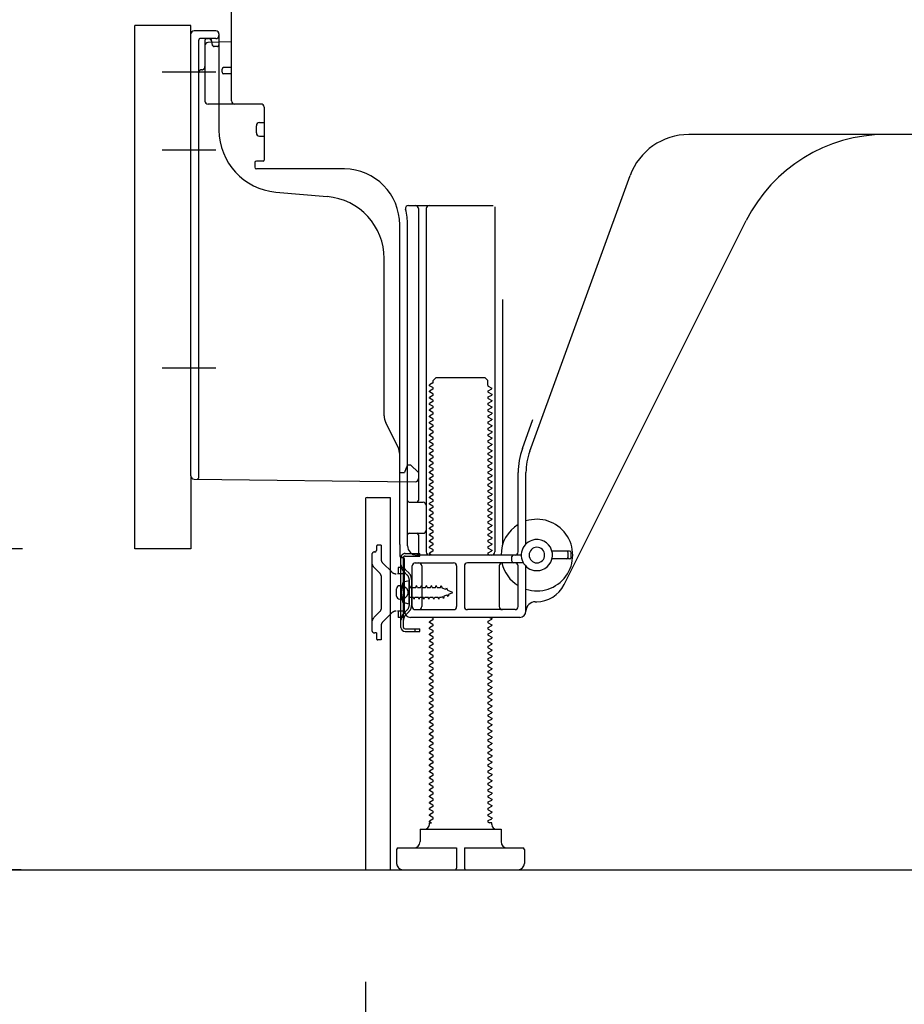
# Model space of a CAD drawing. Extents: x 23625 to 54421, y -33085 to -24215.
# Drawn here: x 36901 to 37185, y -31068 to -30752 of the extents above; entities that cross this region are included whole.
import ezdxf

# ---------------------------------------------------------------- set-up
doc = ezdxf.new("R2010")
doc.units = 0
doc.header["$LTSCALE"] = 50
doc.header["$MEASUREMENT"] = 0
for name, pattern in [('CENTERLINE', [30, 24, -1.5, 3, -1.5]), ('HIDDEN', [0.375, 0.25, -0.125]), ('HIDDENNEW0', [4.5, 3, -1.5]), ('PHANTOM', [2.5, 1.25, -0.25, 0.25, -0.25, 0.25, -0.25])]:
    doc.linetypes.add(name, pattern=pattern)
doc.layers.get('0').update_dxf_attribs({"linetype": 'CONTINUOUS'})
doc.layers.get('DEFPOINTS').update_dxf_attribs({"color": 146, "linetype": 'CONTINUOUS'})
for name, color, linetype in [('111-壁仕上', 3, 'CONTINUOUS'), ('121-キャビネット（中）', 253, 'HIDDEN'), ('150-機器', 8, 'CONTINUOUS'), ('166-寸法B', 11, 'CONTINUOUS')]:
    doc.layers.add(name, color=color, linetype=linetype)
doc.styles.add('KH001', font='txt')
doc.dimstyles.new('KH1xx030', dxfattribs={"dimscale": 30, "dimtxt": 2, "dimasz": 0.6, "dimexe": 0.3, "dimexo": 1.2, "dimgap": 0.5, "dimtad": 3, "dimdec": 1, "dimdsep": 46, "dimlunit": 6, "dimtxsty": 'KH001', "dimblk": 'DOT', "dimcen": 1, "dimdle": 1, "dimclrd": 256, "dimclre": 256, "dimclrt": 256, "dimadec": 0, "dimazin": 0, "dimtfac": 1, "dimtdec": 1, "dimtix": 1, "dimtmove": 2, "dimatfit": 3, "dimldrblk": 'CLOSEDBLANK', "dimfxl": 1, "dimtolj": 1, "dimtzin": 0, "dimlwd": -1, "dimlwe": -1, "dimarcsym": 0})

# ---------------------------------------------------------------- blocks, each defined once
blk = doc.blocks.new('_Dot')
at = {"color": 0, "linetype": 'ByBlock', "lineweight": -2}
blk.add_line((-0.5, 0), (-1, 0), dxfattribs=at)
at = {"color": 0, "linetype": 'ByBlock', "const_width": 0.5}
blk.add_lwpolyline([(-0.25, 0, 1), (0.25, 0, 1)], format="xyb", close=True, dxfattribs=at)
blk = doc.blocks.new('*D252')
at = {"layer": '166-寸法B', "transparency": 16777216}
for p, q in [((37012.38, -31060.89), (37012.38, -31408.89)), ((37578.38, -31096.89), (37578.38, -31408.89)), ((37560.38, -31399.89), (37030.38, -31399.89))]:
    blk.add_line(p, q, dxfattribs=at)
at = {"layer": 'DEFPOINTS', "color": 0, "transparency": 16777216}
for p in [(37012.38, -31024.89), (37578.38, -31060.89), (37012.38, -31399.89)]:
    blk.add_point(p, dxfattribs=at)
at = {"layer": '166-寸法B', "transparency": 16777216, "xscale": 18, "yscale": 18, "zscale": 18, "rotation": 180}
blk.add_blockref('_Dot', (37012.38, -31399.89), dxfattribs=at)
at = {"layer": '166-寸法B', "transparency": 16777216, "xscale": 18, "yscale": 18, "zscale": 18}
blk.add_blockref('_Dot', (37578.38, -31399.89), dxfattribs=at)
at = {"layer": '166-寸法B', "transparency": 16777216, "insert": (37295.38, -31354.89), "char_height": 60, "attachment_point": 5, "style": 'KH001'}
blk.add_mtext('\\A1;566', dxfattribs=at)
blk = doc.blocks.new('_ClosedBlank')
at = {"color": 0, "linetype": 'ByBlock', "lineweight": -2}
for p, q in [((-1, 0.167), (0, 0)), ((-1, 0.167), (-1, -0.167)), ((0, 0), (-1, -0.167))]:
    blk.add_line(p, q, dxfattribs=at)
blk = doc.blocks.new('*D253')
at = {"layer": '166-寸法B', "transparency": 16777216}
for p, q in [((36892.38, -30164.89), (36613.8, -30164.89)), ((36622.8, -31006.89), (36622.8, -30182.89)), ((36892.91, -31024.89), (36613.8, -31024.89))]:
    blk.add_line(p, q, dxfattribs=at)
at = {"layer": 'DEFPOINTS', "color": 0, "transparency": 16777216}
for p in [(36622.8, -30164.89), (36928.38, -30164.89), (36928.91, -31024.89)]:
    blk.add_point(p, dxfattribs=at)
at = {"layer": '166-寸法B', "transparency": 16777216, "xscale": 18, "yscale": 18, "zscale": 18}
for p, rotation in [((36622.8, -30164.89), 90), ((36622.8, -31024.89), 270)]:
    blk.add_blockref('_Dot', p, dxfattribs=dict(at, rotation=rotation))
at = {"layer": '166-寸法B', "transparency": 16777216, "insert": (36572.77, -30594.89), "char_height": 60, "attachment_point": 5, "rotation": 90, "style": 'KH001'}
blk.add_mtext('\\A1;860(910)', dxfattribs=at)
blk = doc.blocks.new('*D255')
at = {"layer": '166-寸法B', "transparency": 16777216}
for p, q in [((36902.38, -30921.88), (36748.8, -30921.88)), ((36757.8, -31006.89), (36757.8, -30939.88)), ((36892.91, -31024.89), (36748.8, -31024.89)), ((36757.8, -31363.22), (36757.8, -31024.89))]:
    blk.add_line(p, q, dxfattribs=at)
at = {"layer": 'DEFPOINTS', "color": 0, "transparency": 16777216}
for p in [(36757.8, -30921.88), (36938.38, -30921.88), (36928.91, -31024.89)]:
    blk.add_point(p, dxfattribs=at)
at = {"layer": '166-寸法B', "transparency": 16777216, "xscale": 18, "yscale": 18, "zscale": 18}
for p, rotation in [((36757.8, -30921.88), 90), ((36757.8, -31024.89), 270)]:
    blk.add_blockref('_Dot', p, dxfattribs=dict(at, rotation=rotation))
at = {"layer": '166-寸法B', "transparency": 16777216, "insert": (36707.77, -31205.22), "char_height": 60, "attachment_point": 5, "rotation": 90, "style": 'KH001'}
blk.add_mtext('\\A1;103(153)', dxfattribs=at)
blk = doc.blocks.new('*D256')
at = {"layer": '166-寸法B', "transparency": 16777216}
for p, q in [((36892.38, -30204.89), (36748.8, -30204.89)), ((36757.8, -30903.88), (36757.8, -30222.89)), ((36902.38, -30921.88), (36748.8, -30921.88))]:
    blk.add_line(p, q, dxfattribs=at)
at = {"layer": 'DEFPOINTS', "color": 0, "transparency": 16777216}
for p in [(36757.8, -30204.89), (36928.38, -30204.89), (36938.38, -30921.88)]:
    blk.add_point(p, dxfattribs=at)
at = {"layer": '166-寸法B', "transparency": 16777216, "xscale": 18, "yscale": 18, "zscale": 18}
for p, rotation in [((36757.8, -30204.89), 90), ((36757.8, -30921.88), 270)]:
    blk.add_blockref('_Dot', p, dxfattribs=dict(at, rotation=rotation))
at = {"layer": '166-寸法B', "transparency": 16777216, "insert": (36712.8, -30563.38), "char_height": 60, "attachment_point": 5, "rotation": 90, "style": 'KH001'}
blk.add_mtext('\\A1;717', dxfattribs=at)
blk = doc.blocks.new('*D241')
at = {"layer": '166-寸法B', "transparency": 16777216}
for p, q in [((36885.91, -28624.89), (36344.35, -28624.89)), ((36353.35, -31006.89), (36353.35, -28642.89)), ((36901.91, -31024.89), (36344.35, -31024.89))]:
    blk.add_line(p, q, dxfattribs=at)
at = {"layer": 'DEFPOINTS', "color": 0, "transparency": 16777216}
for p in [(36353.35, -28624.89), (36921.91, -28624.89), (36937.91, -31024.89)]:
    blk.add_point(p, dxfattribs=at)
at = {"layer": '166-寸法B', "transparency": 16777216, "xscale": 18, "yscale": 18, "zscale": 18}
for p, rotation in [((36353.35, -28624.89), 90), ((36353.35, -31024.89), 270)]:
    blk.add_blockref('_Dot', p, dxfattribs=dict(at, rotation=rotation))
at = {"layer": '166-寸法B', "transparency": 16777216, "insert": (36304.55, -29824.89), "char_height": 60, "attachment_point": 5, "rotation": 90, "style": 'KH001'}
blk.add_mtext('\\A1;2,400', dxfattribs=at)
blk = doc.blocks.new('*D246')
at = {"layer": '166-寸法B', "transparency": 16777216}
for p, q in [((36885.91, -29329.89), (36479.35, -29329.89)), ((36488.35, -31006.89), (36488.35, -29347.89)), ((36901.91, -31024.89), (36479.35, -31024.89))]:
    blk.add_line(p, q, dxfattribs=at)
at = {"layer": 'DEFPOINTS', "color": 0, "transparency": 16777216}
for p in [(36488.35, -29329.89), (36921.91, -29329.89), (36937.91, -31024.89)]:
    blk.add_point(p, dxfattribs=at)
at = {"layer": '166-寸法B', "transparency": 16777216, "xscale": 18, "yscale": 18, "zscale": 18}
for p, rotation in [((36488.35, -29329.89), 90), ((36488.35, -31024.89), 270)]:
    blk.add_blockref('_Dot', p, dxfattribs=dict(at, rotation=rotation))
at = {"layer": '166-寸法B', "transparency": 16777216, "insert": (36439.55, -30177.39), "char_height": 60, "attachment_point": 5, "rotation": 90, "style": 'KH001'}
blk.add_mtext('\\A1;1,695', dxfattribs=at)

msp = doc.modelspace()

# ---------------------------------------------------------------- linework, layer by layer
at = {"layer": '111-壁仕上', "ltscale": 2}
msp.add_lwpolyline([(36762.88, -31024.89), (37578.38, -31024.89), (37578.38, -28624.89), (36762.88, -28624.89)], dxfattribs=at)
at = {"layer": '121-キャビネット（中）', "linetype": 'Continuous', "ltscale": 2}
msp.add_line((37031.38, -31024.89), (37578.38, -31024.89), dxfattribs=at)
at = {"layer": '150-機器', "color": 13, "linetype": 'Continuous'}
for p, q in [((36969.38, -30778.08), (36969.38, -30743.38)), ((36938.38, -30921.88), (36938.38, -30753.88)), ((36956.38, -30898.49), (36956.38, -30756.58)), ((36964.38, -30755.58), (36957.38, -30755.58)), ((36965.38, -30756.58), (36965.38, -30787.43)), ((36960.88, -30760.31), (36960.88, -30778.08)), ((36969.38, -30759.08), (36961.85, -30759.31)), ((36963.02, -30758.92), (36963.08, -30759.29)), ((36966.38, -30768.88), (36966.38, -30767.88)), ((36969.38, -30767.38), (36966.88, -30767.38)), ((36969.38, -30769.38), (36966.88, -30769.38)), ((36960.88, -30775.26), (36960.88, -30778.38)), ((36978.88, -30779.08), (36961.88, -30779.08)), ((36979.88, -30779.95), (36979.88, -30797.08)), ((36977.38, -30788.35), (36977.38, -30786.05)), ((36978.38, -30785.05), (36979.88, -30785.05)), ((36978.38, -30789.35), (36979.88, -30789.35)), ((37237.38, -30788.88), (37116.1, -30788.88)), ((36976.88, -30797.88), (36976.88, -30799.38)), ((36979.58, -30797.38), (36977.38, -30797.38)), ((37005.65, -30799.88), (36977.38, -30799.88)), ((37065.09, -30890.57), (37097.31, -30802.04)), ((36983.65, -30807.35), (37000.11, -30808.78)), ((37026.23, -30811.63), (37053.38, -30811.63)), ((37053.88, -30812.13), (37053.88, -30922.88)), ((37029.38, -30812.64), (37029.38, -30906.38)), ((37031.88, -30812.64), (37031.88, -30922.88)), ((37023.38, -30920.47), (37023.38, -30817.88)), ((37025.88, -30920.88), (37025.88, -30817.88)), ((37076.15, -30933.36), (37134.56, -30816.52)), ((37018.38, -30879.15), (37018.38, -30828.71)), ((37056.38, -30841.86), (37056.38, -30920.53)), ((37033.96, -30868.63), (37032.88, -30869.26)), ((37034.11, -30867.88), (37035.11, -30866.88)), ((37034.11, -30868.38), (37034.11, -30867.88)), ((37035.11, -30866.88), (37050.66, -30866.88)), ((37051.66, -30867.88), (37050.66, -30866.88)), ((37051.66, -30869.38), (37051.66, -30867.88)), ((37032.88, -30869.51), (37032.88, -30869.26)), ((37033.96, -30870.13), (37032.88, -30869.51)), ((37033.96, -30870.63), (37032.88, -30871.26)), ((37032.88, -30871.51), (37032.88, -30871.26)), ((37033.96, -30872.13), (37032.88, -30871.51)), ((37051.8, -30869.63), (37052.88, -30870.26)), ((37051.8, -30871.13), (37052.88, -30870.51)), ((37051.8, -30871.63), (37052.88, -30872.26)), ((37052.88, -30870.51), (37052.88, -30870.26)), ((37033.96, -30872.63), (37032.88, -30873.26)), ((37032.88, -30873.51), (37032.88, -30873.26)), ((37033.96, -30874.13), (37032.88, -30873.51)), ((37033.96, -30874.63), (37032.88, -30875.26)), ((37032.88, -30875.51), (37032.88, -30875.26)), ((37051.8, -30873.13), (37052.88, -30872.51)), ((37051.8, -30873.63), (37052.88, -30874.26)), ((37051.8, -30875.13), (37052.88, -30874.51)), ((37052.88, -30872.26), (37052.88, -30872.51)), ((37052.88, -30874.26), (37052.88, -30874.51)), ((37033.96, -30876.13), (37032.88, -30875.51)), ((37033.96, -30876.63), (37032.88, -30877.26)), ((37032.88, -30877.51), (37032.88, -30877.26)), ((37033.96, -30878.13), (37032.88, -30877.51)), ((37051.8, -30875.63), (37052.88, -30876.26)), ((37051.8, -30877.13), (37052.88, -30876.51)), ((37051.8, -30877.63), (37052.88, -30878.26)), ((37051.8, -30879.13), (37052.88, -30878.51)), ((37052.88, -30876.26), (37052.88, -30876.51)), ((37052.88, -30878.26), (37052.88, -30878.51)), ((37022.85, -30889.28), (37018.91, -30881.39)), ((37033.96, -30878.63), (37032.88, -30879.26)), ((37032.88, -30879.51), (37032.88, -30879.26)), ((37033.96, -30880.13), (37032.88, -30879.51)), ((37033.96, -30880.63), (37032.88, -30881.26)), ((37032.88, -30881.51), (37032.88, -30881.26)), ((37033.96, -30882.13), (37032.88, -30881.51)), ((37051.8, -30879.63), (37052.88, -30880.26)), ((37051.8, -30881.13), (37052.88, -30880.51)), ((37051.8, -30881.63), (37052.88, -30882.26)), ((37052.88, -30880.26), (37052.88, -30880.51)), ((37062.74, -30889.72), (37066.13, -30880.39)), ((37033.96, -30882.63), (37032.88, -30883.26)), ((37032.88, -30883.51), (37032.88, -30883.26)), ((37033.96, -30884.13), (37032.88, -30883.51)), ((37033.96, -30884.63), (37032.88, -30885.26)), ((37051.8, -30883.13), (37052.88, -30882.51)), ((37051.8, -30883.63), (37052.88, -30884.26)), ((37051.8, -30885.13), (37052.88, -30884.51)), ((37052.88, -30882.26), (37052.88, -30882.51)), ((37052.88, -30884.26), (37052.88, -30884.51)), ((37032.88, -30885.51), (37032.88, -30885.26)), ((37033.96, -30886.13), (37032.88, -30885.51)), ((37033.96, -30886.63), (37032.88, -30887.26)), ((37032.88, -30887.51), (37032.88, -30887.26)), ((37033.96, -30888.13), (37032.88, -30887.51)), ((37051.8, -30885.63), (37052.88, -30886.26)), ((37051.8, -30887.13), (37052.88, -30886.51)), ((37051.8, -30887.63), (37052.88, -30888.26)), ((37052.88, -30886.26), (37052.88, -30886.51)), ((37033.96, -30888.63), (37032.88, -30889.26)), ((37032.88, -30889.51), (37032.88, -30889.26)), ((37033.96, -30890.13), (37032.88, -30889.51)), ((37033.96, -30890.63), (37032.88, -30891.26)), ((37051.8, -30889.13), (37052.88, -30888.51)), ((37051.8, -30889.63), (37052.88, -30890.26)), ((37051.8, -30891.13), (37052.88, -30890.51)), ((37052.88, -30888.26), (37052.88, -30888.51)), ((37052.88, -30890.26), (37052.88, -30890.51)), ((37023.38, -30897.38), (37023.38, -30891.52)), ((37032.88, -30891.51), (37032.88, -30891.26)), ((37033.96, -30892.13), (37032.88, -30891.51)), ((37033.96, -30892.63), (37032.88, -30893.26)), ((37032.88, -30893.51), (37032.88, -30893.26)), ((37033.96, -30894.13), (37032.88, -30893.51)), ((37051.8, -30891.63), (37052.88, -30892.26)), ((37051.8, -30893.13), (37052.88, -30892.51)), ((37051.8, -30893.63), (37052.88, -30894.26)), ((37052.88, -30892.26), (37052.88, -30892.51)), ((37052.88, -30894.26), (37052.88, -30894.51)), ((37023.38, -30897.38), (37024.88, -30897.38)), ((37025.34, -30896.24), (37024.88, -30897.38)), ((37025.88, -30894.88), (37025.34, -30896.24)), ((37025.88, -30894.88), (37026.88, -30894.88)), ((37026.88, -30894.88), (37029.38, -30897.38)), ((37029.38, -30897.38), (37029.38, -30899.32)), ((37033.96, -30894.63), (37032.88, -30895.26)), ((37032.88, -30895.51), (37032.88, -30895.26)), ((37033.96, -30896.13), (37032.88, -30895.51)), ((37033.96, -30896.63), (37032.88, -30897.26)), ((37032.88, -30897.51), (37032.88, -30897.26)), ((37051.8, -30895.13), (37052.88, -30894.51)), ((37051.8, -30895.63), (37052.88, -30896.26)), ((37051.8, -30897.13), (37052.88, -30896.51)), ((37052.88, -30896.26), (37052.88, -30896.51)), ((37061.38, -30922.88), (37061.38, -30897.41)), ((37063.88, -30920.31), (37063.88, -30897.41)), ((36957.37, -30899.49), (37028.37, -30900.32)), ((37033.96, -30898.13), (37032.88, -30897.51)), ((37033.96, -30898.63), (37032.88, -30899.26)), ((37032.88, -30899.51), (37032.88, -30899.26)), ((37033.96, -30900.13), (37032.88, -30899.51)), ((37033.96, -30900.63), (37032.88, -30901.26)), ((37051.8, -30897.63), (37052.88, -30898.26)), ((37051.8, -30899.13), (37052.88, -30898.51)), ((37051.8, -30899.63), (37052.88, -30900.26)), ((37051.8, -30901.13), (37052.88, -30900.51)), ((37052.88, -30898.26), (37052.88, -30898.51)), ((37052.88, -30900.26), (37052.88, -30900.51)), ((37032.88, -30901.51), (37032.88, -30901.26)), ((37033.96, -30902.13), (37032.88, -30901.51)), ((37033.96, -30902.63), (37032.88, -30903.26)), ((37032.88, -30903.51), (37032.88, -30903.26)), ((37033.96, -30904.13), (37032.88, -30903.51)), ((37051.8, -30901.63), (37052.88, -30902.26)), ((37051.8, -30903.13), (37052.88, -30902.51)), ((37051.8, -30903.63), (37052.88, -30904.26)), ((37052.88, -30902.26), (37052.88, -30902.51)), ((37012.38, -30905.88), (37012.38, -31024.89)), ((37012.88, -30905.38), (37020.28, -30905.38)), ((37020.28, -30905.38), (37020.28, -31024.89)), ((37026.38, -30906.88), (37030.88, -30906.88)), ((37033.96, -30904.63), (37032.88, -30905.26)), ((37032.88, -30905.51), (37032.88, -30905.26)), ((37033.96, -30906.13), (37032.88, -30905.51)), ((37033.96, -30906.63), (37032.88, -30907.26)), ((37051.8, -30905.13), (37052.88, -30904.51)), ((37051.8, -30905.63), (37052.88, -30906.26)), ((37051.8, -30907.13), (37052.88, -30906.51)), ((37052.88, -30904.26), (37052.88, -30904.51)), ((37052.88, -30906.26), (37052.88, -30906.51)), ((37025.88, -30913.88), (37025.88, -30909.88)), ((37032.88, -30907.51), (37032.88, -30907.26)), ((37033.96, -30908.13), (37032.88, -30907.51)), ((37033.96, -30908.63), (37032.88, -30909.26)), ((37032.88, -30909.51), (37032.88, -30909.26)), ((37033.96, -30910.13), (37032.88, -30909.51)), ((37051.8, -30907.63), (37052.88, -30908.26)), ((37051.8, -30909.13), (37052.88, -30908.51)), ((37051.8, -30909.63), (37052.88, -30910.26)), ((37052.88, -30908.26), (37052.88, -30908.51)), ((37033.96, -30910.63), (37032.88, -30911.26)), ((37032.88, -30911.51), (37032.88, -30911.26)), ((37033.96, -30912.13), (37032.88, -30911.51)), ((37033.96, -30912.63), (37032.88, -30913.26)), ((37032.88, -30913.51), (37032.88, -30913.26)), ((37051.8, -30911.13), (37052.88, -30910.51)), ((37051.8, -30911.63), (37052.88, -30912.26)), ((37051.8, -30913.13), (37052.88, -30912.51)), ((37052.88, -30910.26), (37052.88, -30910.51)), ((37052.88, -30912.26), (37052.88, -30912.51)), ((37033.96, -30914.13), (37032.88, -30913.51)), ((37033.96, -30914.63), (37032.88, -30915.26)), ((37032.88, -30915.51), (37032.88, -30915.26)), ((37033.96, -30916.13), (37032.88, -30915.51)), ((37051.8, -30913.63), (37052.88, -30914.26)), ((37051.8, -30915.13), (37052.88, -30914.51)), ((37051.8, -30915.63), (37052.88, -30916.26)), ((37052.88, -30914.26), (37052.88, -30914.51)), ((37052.88, -30916.26), (37052.88, -30916.51)), ((37026.38, -30916.88), (37030.88, -30916.88)), ((37029.38, -30917.38), (37029.38, -30923.38)), ((37033.96, -30916.63), (37032.88, -30917.26)), ((37032.88, -30917.51), (37032.88, -30917.26)), ((37033.96, -30918.13), (37032.88, -30917.51)), ((37033.96, -30918.63), (37032.88, -30919.26)), ((37032.88, -30919.51), (37032.88, -30919.26)), ((37033.96, -30920.13), (37032.88, -30919.51)), ((37051.8, -30917.13), (37052.88, -30916.51)), ((37051.8, -30917.63), (37052.88, -30918.26)), ((37051.8, -30919.13), (37052.88, -30918.51)), ((37052.88, -30918.26), (37052.88, -30918.51)), ((37023.38, -30920.47), (37023.38, -30924.08)), ((37033.96, -30920.63), (37032.88, -30921.26)), ((37032.88, -30921.51), (37032.88, -30921.26)), ((37033.96, -30922.13), (37032.88, -30921.51)), ((37033.96, -30922.63), (37032.88, -30923.26)), ((37051.8, -30919.63), (37052.88, -30920.26)), ((37051.8, -30921.13), (37052.88, -30920.51)), ((37051.8, -30921.63), (37052.88, -30922.26)), ((37051.8, -30923.13), (37052.88, -30922.51)), ((37052.88, -30920.26), (37052.88, -30920.51)), ((37052.88, -30922.26), (37052.88, -30922.51)), ((37077.88, -30922.63), (37072.22, -30922.63)), ((37023.78, -30947.08), (37023.78, -30924.68)), ((37023.78, -30924.68), (37024.58, -30924.68)), ((37023.88, -30924.58), (37024.38, -30924.58)), ((37024.58, -30927.04), (37024.58, -30924.68)), ((37024.88, -30941.88), (37024.88, -30925.08)), ((37062.38, -30923.88), (37028.88, -30923.88)), ((37032.88, -30923.51), (37032.88, -30923.26)), ((37033.53, -30923.88), (37032.88, -30923.51)), ((37051.8, -30923.63), (37052.23, -30923.88)), ((37059.38, -30925.88), (37059.38, -30924.38)), ((37077.88, -30925.13), (37072.22, -30925.13)), ((37077.38, -30924.63), (37077.38, -30923.13)), ((37078.38, -30924.63), (37078.38, -30923.13)), ((37024.58, -30944.73), (37024.58, -30927.04)), ((37027.38, -30940.38), (37027.38, -30927.38)), ((37028.38, -30926.38), (37040.63, -30926.38)), ((37030.45, -30927.38), (37030.45, -30940.38)), ((37041.63, -30927.38), (37041.63, -30940.38)), ((37044.13, -30927.38), (37044.13, -30940.38)), ((37063.05, -30926.38), (37045.13, -30926.38)), ((37055.31, -30927.38), (37055.31, -30940.38)), ((37061.38, -30940.38), (37061.38, -30927.38)), ((37063.88, -30941.88), (37063.88, -30927.46)), ((37026.38, -30932.13), (37024.43, -30932.63)), ((37026.38, -30939.63), (37026.38, -30932.13)), ((37022.38, -30937.03), (37022.38, -30934.73)), ((37023.38, -30933.73), (37024.88, -30933.73)), ((37023.38, -30938.03), (37024.88, -30938.03)), ((37026.38, -30939.63), (37024.43, -30939.13)), ((37028.38, -30941.38), (37040.63, -30941.38)), ((37060.38, -30941.38), (37045.13, -30941.38)), ((37066.88, -30938.88), (37067.38, -30938.88)), ((37024.58, -30947.08), (37024.58, -30944.73)), ((37061.88, -30943.88), (37026.88, -30943.88)), ((37033.96, -30944.63), (37032.88, -30945.26)), ((37033.96, -30944.13), (37033.53, -30943.88)), ((37051.8, -30945.13), (37052.88, -30944.51)), ((37052.23, -30943.88), (37052.88, -30944.26)), ((37052.88, -30944.26), (37052.88, -30944.51)), ((37025.08, -30947.58), (37029.78, -30947.58)), ((37028.28, -30948.38), (37028.28, -30947.58)), ((37029.78, -30948.38), (37029.78, -30947.58)), ((37032.88, -30945.51), (37032.88, -30945.26)), ((37033.96, -30946.13), (37032.88, -30945.51)), ((37033.96, -30946.63), (37032.88, -30947.26)), ((37032.88, -30947.51), (37032.88, -30947.26)), ((37033.96, -30948.13), (37032.88, -30947.51)), ((37051.8, -30945.63), (37052.88, -30946.26)), ((37051.8, -30947.13), (37052.88, -30946.51)), ((37051.8, -30947.63), (37052.88, -30948.26)), ((37052.88, -30946.26), (37052.88, -30946.51)), ((37025.08, -30948.38), (37029.78, -30948.38)), ((37033.96, -30948.63), (37032.88, -30949.26)), ((37032.88, -30949.51), (37032.88, -30949.26)), ((37033.96, -30950.13), (37032.88, -30949.51)), ((37033.96, -30950.63), (37032.88, -30951.26)), ((37051.8, -30949.13), (37052.88, -30948.51)), ((37051.8, -30949.63), (37052.88, -30950.26)), ((37051.8, -30951.13), (37052.88, -30950.51)), ((37052.88, -30948.26), (37052.88, -30948.51)), ((37052.88, -30950.26), (37052.88, -30950.51)), ((37032.88, -30951.51), (37032.88, -30951.26)), ((37033.96, -30952.13), (37032.88, -30951.51)), ((37033.96, -30952.63), (37032.88, -30953.26)), ((37032.88, -30953.51), (37032.88, -30953.26)), ((37033.96, -30954.13), (37032.88, -30953.51)), ((37051.8, -30951.63), (37052.88, -30952.26)), ((37051.8, -30953.13), (37052.88, -30952.51)), ((37051.8, -30953.63), (37052.88, -30954.26)), ((37052.88, -30952.26), (37052.88, -30952.51)), ((37052.88, -30954.26), (37052.88, -30954.51)), ((37033.96, -30954.63), (37032.88, -30955.26)), ((37032.88, -30955.51), (37032.88, -30955.26)), ((37033.96, -30956.13), (37032.88, -30955.51)), ((37033.96, -30956.63), (37032.88, -30957.26)), ((37032.88, -30957.51), (37032.88, -30957.26)), ((37033.96, -30958.13), (37032.88, -30957.51)), ((37051.8, -30955.13), (37052.88, -30954.51)), ((37051.8, -30955.63), (37052.88, -30956.26)), ((37051.8, -30957.13), (37052.88, -30956.51)), ((37052.88, -30956.26), (37052.88, -30956.51)), ((37033.96, -30958.63), (37032.88, -30959.26)), ((37032.88, -30959.51), (37032.88, -30959.26)), ((37033.96, -30960.13), (37032.88, -30959.51)), ((37033.96, -30960.63), (37032.88, -30961.26)), ((37051.8, -30957.63), (37052.88, -30958.26)), ((37051.8, -30959.13), (37052.88, -30958.51)), ((37051.8, -30959.63), (37052.88, -30960.26)), ((37051.8, -30961.13), (37052.88, -30960.51)), ((37052.88, -30958.26), (37052.88, -30958.51)), ((37052.88, -30960.26), (37052.88, -30960.51)), ((37032.88, -30961.51), (37032.88, -30961.26)), ((37033.96, -30962.13), (37032.88, -30961.51)), ((37033.96, -30962.63), (37032.88, -30963.26)), ((37032.88, -30963.51), (37032.88, -30963.26)), ((37033.96, -30964.13), (37032.88, -30963.51)), ((37051.8, -30961.63), (37052.88, -30962.26)), ((37051.8, -30963.13), (37052.88, -30962.51)), ((37051.8, -30963.63), (37052.88, -30964.26)), ((37052.88, -30962.26), (37052.88, -30962.51)), ((37033.96, -30964.63), (37032.88, -30965.26)), ((37032.88, -30965.51), (37032.88, -30965.26)), ((37033.96, -30966.13), (37032.88, -30965.51)), ((37033.96, -30966.63), (37032.88, -30967.26)), ((37051.8, -30965.13), (37052.88, -30964.51)), ((37051.8, -30965.63), (37052.88, -30966.26)), ((37051.8, -30967.13), (37052.88, -30966.51)), ((37052.88, -30964.26), (37052.88, -30964.51)), ((37052.88, -30966.26), (37052.88, -30966.51)), ((37032.88, -30967.51), (37032.88, -30967.26)), ((37033.96, -30968.13), (37032.88, -30967.51)), ((37033.96, -30968.63), (37032.88, -30969.26)), ((37032.88, -30969.51), (37032.88, -30969.26)), ((37033.96, -30970.13), (37032.88, -30969.51)), ((37051.8, -30967.63), (37052.88, -30968.26)), ((37051.8, -30969.13), (37052.88, -30968.51)), ((37051.8, -30969.63), (37052.88, -30970.26)), ((37052.88, -30968.26), (37052.88, -30968.51)), ((37033.96, -30970.63), (37032.88, -30971.26)), ((37032.88, -30971.51), (37032.88, -30971.26)), ((37033.96, -30972.13), (37032.88, -30971.51)), ((37033.96, -30972.63), (37032.88, -30973.26)), ((37032.88, -30973.51), (37032.88, -30973.26)), ((37051.8, -30971.13), (37052.88, -30970.51)), ((37051.8, -30971.63), (37052.88, -30972.26)), ((37051.8, -30973.13), (37052.88, -30972.51)), ((37052.88, -30970.26), (37052.88, -30970.51)), ((37052.88, -30972.26), (37052.88, -30972.51)), ((37033.96, -30974.13), (37032.88, -30973.51)), ((37033.96, -30974.63), (37032.88, -30975.26)), ((37032.88, -30975.51), (37032.88, -30975.26)), ((37033.96, -30976.13), (37032.88, -30975.51)), ((37051.8, -30973.63), (37052.88, -30974.26)), ((37051.8, -30975.13), (37052.88, -30974.51)), ((37051.8, -30975.63), (37052.88, -30976.26)), ((37051.8, -30977.13), (37052.88, -30976.51)), ((37052.88, -30974.26), (37052.88, -30974.51)), ((37052.88, -30976.26), (37052.88, -30976.51)), ((37033.96, -30976.63), (37032.88, -30977.26)), ((37032.88, -30977.51), (37032.88, -30977.26)), ((37033.96, -30978.13), (37032.88, -30977.51)), ((37033.96, -30978.63), (37032.88, -30979.26)), ((37032.88, -30979.51), (37032.88, -30979.26)), ((37033.96, -30980.13), (37032.88, -30979.51)), ((37051.8, -30977.63), (37052.88, -30978.26)), ((37051.8, -30979.13), (37052.88, -30978.51)), ((37051.8, -30979.63), (37052.88, -30980.26)), ((37052.88, -30978.26), (37052.88, -30978.51)), ((37033.96, -30980.63), (37032.88, -30981.26)), ((37032.88, -30981.51), (37032.88, -30981.26)), ((37033.96, -30982.13), (37032.88, -30981.51)), ((37033.96, -30982.63), (37032.88, -30983.26)), ((37051.8, -30981.13), (37052.88, -30980.51)), ((37051.8, -30981.63), (37052.88, -30982.26)), ((37051.8, -30983.13), (37052.88, -30982.51)), ((37052.88, -30980.26), (37052.88, -30980.51)), ((37052.88, -30982.26), (37052.88, -30982.51)), ((37032.88, -30983.51), (37032.88, -30983.26)), ((37033.96, -30984.13), (37032.88, -30983.51)), ((37033.96, -30984.63), (37032.88, -30985.26)), ((37032.88, -30985.51), (37032.88, -30985.26)), ((37033.96, -30986.13), (37032.88, -30985.51)), ((37051.8, -30983.63), (37052.88, -30984.26)), ((37051.8, -30985.13), (37052.88, -30984.51)), ((37051.8, -30985.63), (37052.88, -30986.26)), ((37052.88, -30984.26), (37052.88, -30984.51)), ((37033.96, -30986.63), (37032.88, -30987.26)), ((37032.88, -30987.51), (37032.88, -30987.26)), ((37033.96, -30988.13), (37032.88, -30987.51)), ((37033.96, -30988.63), (37032.88, -30989.26)), ((37051.8, -30987.13), (37052.88, -30986.51)), ((37051.8, -30987.63), (37052.88, -30988.26)), ((37051.8, -30989.13), (37052.88, -30988.51)), ((37052.88, -30986.26), (37052.88, -30986.51)), ((37052.88, -30988.26), (37052.88, -30988.51)), ((37032.88, -30989.51), (37032.88, -30989.26)), ((37033.96, -30990.13), (37032.88, -30989.51)), ((37033.96, -30990.63), (37032.88, -30991.26)), ((37032.88, -30991.51), (37032.88, -30991.26)), ((37033.96, -30992.13), (37032.88, -30991.51)), ((37051.8, -30989.63), (37052.88, -30990.26)), ((37051.8, -30991.13), (37052.88, -30990.51)), ((37051.8, -30991.63), (37052.88, -30992.26)), ((37052.88, -30990.26), (37052.88, -30990.51)), ((37052.88, -30992.26), (37052.88, -30992.51)), ((37033.96, -30992.63), (37032.88, -30993.26)), ((37032.88, -30993.51), (37032.88, -30993.26)), ((37033.96, -30994.13), (37032.88, -30993.51)), ((37033.96, -30994.63), (37032.88, -30995.26)), ((37032.88, -30995.51), (37032.88, -30995.26)), ((37051.8, -30993.13), (37052.88, -30992.51)), ((37051.8, -30993.63), (37052.88, -30994.26)), ((37051.8, -30995.13), (37052.88, -30994.51)), ((37052.88, -30994.26), (37052.88, -30994.51)), ((37033.96, -30996.13), (37032.88, -30995.51)), ((37033.96, -30996.63), (37032.88, -30997.26)), ((37032.88, -30997.51), (37032.88, -30997.26)), ((37033.96, -30998.13), (37032.88, -30997.51)), ((37033.96, -30998.63), (37032.88, -30999.26)), ((37051.8, -30995.63), (37052.88, -30996.26)), ((37051.8, -30997.13), (37052.88, -30996.51)), ((37051.8, -30997.63), (37052.88, -30998.26)), ((37051.8, -30999.13), (37052.88, -30998.51)), ((37052.88, -30996.26), (37052.88, -30996.51)), ((37052.88, -30998.26), (37052.88, -30998.51)), ((37032.88, -30999.51), (37032.88, -30999.26)), ((37033.96, -31000.13), (37032.88, -30999.51)), ((37033.96, -31000.63), (37032.88, -31001.26)), ((37032.88, -31001.51), (37032.88, -31001.26)), ((37033.96, -31002.13), (37032.88, -31001.51)), ((37051.8, -30999.63), (37052.88, -31000.26)), ((37051.8, -31001.13), (37052.88, -31000.51)), ((37051.8, -31001.63), (37052.88, -31002.26)), ((37052.88, -31000.26), (37052.88, -31000.51)), ((37033.96, -31002.63), (37032.88, -31003.26)), ((37032.88, -31003.51), (37032.88, -31003.26)), ((37033.96, -31004.13), (37032.88, -31003.51)), ((37033.96, -31004.63), (37032.88, -31005.26)), ((37051.8, -31003.13), (37052.88, -31002.51)), ((37051.8, -31003.63), (37052.88, -31004.26)), ((37051.8, -31005.13), (37052.88, -31004.51)), ((37052.88, -31002.26), (37052.88, -31002.51)), ((37052.88, -31004.26), (37052.88, -31004.51)), ((37032.88, -31005.51), (37032.88, -31005.26)), ((37033.96, -31006.13), (37032.88, -31005.51)), ((37033.96, -31006.63), (37032.88, -31007.26)), ((37032.88, -31007.51), (37032.88, -31007.26)), ((37033.96, -31008.13), (37032.88, -31007.51)), ((37051.8, -31005.63), (37052.88, -31006.26)), ((37051.8, -31007.13), (37052.88, -31006.51)), ((37051.8, -31007.63), (37052.88, -31008.26)), ((37052.88, -31006.26), (37052.88, -31006.51)), ((37033.96, -31008.63), (37032.88, -31009.26)), ((37032.88, -31009.51), (37032.88, -31009.26)), ((37033.53, -31009.88), (37032.88, -31009.51)), ((37032.88, -31010.38), (37032.88, -31009.88)), ((37032.88, -31009.88), (37033.53, -31009.88)), ((37051.8, -31009.13), (37052.88, -31008.51)), ((37051.8, -31009.63), (37052.23, -31009.88)), ((37052.88, -31009.88), (37052.23, -31009.88)), ((37052.88, -31008.26), (37052.88, -31008.51)), ((37052.88, -31010.38), (37052.88, -31009.88)), ((37029.88, -31011.88), (37055.88, -31011.88)), ((37029.88, -31011.88), (37029.88, -31015.88)), ((37055.88, -31011.88), (37055.88, -31015.88)), ((37022.38, -31018.38), (37022.38, -31022.88)), ((37022.88, -31017.88), (37041.63, -31017.88)), ((37041.63, -31017.88), (37041.63, -31024.38)), ((37044.13, -31017.88), (37044.13, -31024.38)), ((37044.13, -31017.88), (37062.88, -31017.88)), ((37063.38, -31018.38), (37063.38, -31022.88)), ((37012.38, -31024.89), (37020.28, -31024.89)), ((37024.38, -31024.89), (37061.38, -31024.89))]:
    msp.add_line(p, q, dxfattribs=at)
at = {"layer": '150-機器', "color": 13, "linetype": 'PHANTOM'}
for p, q in [((36956.38, -30753.88), (36938.38, -30753.88)), ((36956.38, -30756.58), (36956.38, -30753.88)), ((36956.38, -30898.49), (36956.38, -30921.88)), ((36956.38, -30921.88), (36938.38, -30921.88))]:
    msp.add_line(p, q, dxfattribs=at)
at = {"layer": '150-機器', "color": 13, "linetype": 'HIDDENNEW0'}
for p, q in [((36964.38, -30758.08), (36959.38, -30758.08)), ((36961.38, -30758.08), (36962.04, -30758.08)), ((36958.88, -30882.98), (36958.88, -30758.58)), ((36960.88, -30758.58), (36960.88, -30760.31)), ((36960.88, -30758.58), (36960.88, -30767.08)), ((36963.3, -30760.18), (36962.96, -30758.49)), ((36964.88, -30760.58), (36963.79, -30760.58)), ((36958.88, -30899), (36958.88, -30882.98)), ((37015.88, -30921.18), (37015.88, -30922.38)), ((37017.38, -30920.68), (37016.38, -30920.68)), ((37017.38, -30920.68), (37017.38, -30925.06)), ((37014.38, -30923.88), (37014.38, -30947.88)), ((37025.08, -30923.38), (37029.78, -30923.38)), ((37025.08, -30924.18), (37029.78, -30924.18)), ((37029.78, -30924.18), (37029.78, -30923.38)), ((37017.09, -30929.84), (37015.26, -30928.01)), ((37020.79, -30929.3), (37017.97, -30926.48)), ((37024.88, -30927.88), (37022.88, -30927.88)), ((37022.88, -30927.88), (37022.88, -30929.88)), ((37026.36, -30929.73), (37025.23, -30928.6)), ((37017.38, -30930.55), (37017.38, -30941.22)), ((37022.88, -30929.88), (37022.7, -30929.88)), ((37024.88, -30929.88), (37022.88, -30929.88)), ((37025.8, -30930.3), (37024.66, -30929.16)), ((37026.38, -30931.71), (37026.38, -30940.06)), ((37027.18, -30931.6), (37027.18, -30940.06)), ((37024.14, -30933.63), (37025.04, -30934.14)), ((37026.88, -30934.33), (37026.91, -30934.33)), ((37026.91, -30934.33), (37027.18, -30933.68)), ((37027.45, -30934.33), (37027.18, -30933.68)), ((37027.45, -30934.33), (37028.49, -30934.33)), ((37028.49, -30934.33), (37028.76, -30933.68)), ((37029.03, -30934.33), (37028.76, -30933.68)), ((37029.03, -30934.33), (37030.08, -30934.33)), ((37030.08, -30934.33), (37030.35, -30933.68)), ((37030.62, -30934.33), (37030.35, -30933.68)), ((37030.62, -30934.33), (37031.67, -30934.33)), ((37031.67, -30934.33), (37031.94, -30933.68)), ((37032.21, -30934.33), (37031.94, -30933.68)), ((37032.21, -30934.33), (37033.26, -30934.33)), ((37033.26, -30934.33), (37033.53, -30933.68)), ((37033.8, -30934.33), (37033.53, -30933.68)), ((37033.8, -30934.33), (37034.84, -30934.33)), ((37034.84, -30934.33), (37035.11, -30933.68)), ((37035.38, -30934.33), (37035.11, -30933.68)), ((37035.38, -30934.33), (37036.43, -30934.33)), ((37036.43, -30934.33), (37036.7, -30933.68)), ((37036.7, -30933.68), (37037.01, -30934.49)), ((37038.18, -30934.97), (37037.01, -30934.49)), ((37038.18, -30934.97), (37038.41, -30934.36)), ((37038.41, -30934.36), (37038.79, -30935.22)), ((37040.38, -30935.88), (37038.79, -30935.22)), ((37025.04, -30937.63), (37024.14, -30938.13)), ((37026.88, -30937.43), (37027.7, -30937.43)), ((37027.97, -30938.08), (37027.7, -30937.43)), ((37027.97, -30938.08), (37028.24, -30937.43)), ((37028.24, -30937.43), (37029.29, -30937.43)), ((37029.56, -30938.08), (37029.29, -30937.43)), ((37029.56, -30938.08), (37029.83, -30937.43)), ((37029.83, -30937.43), (37030.88, -30937.43)), ((37031.14, -30938.08), (37030.88, -30937.43)), ((37031.14, -30938.08), (37031.41, -30937.43)), ((37031.41, -30937.43), (37032.46, -30937.43)), ((37032.73, -30938.08), (37032.46, -30937.43)), ((37032.73, -30938.08), (37033, -30937.43)), ((37033, -30937.43), (37034.05, -30937.43)), ((37034.32, -30938.08), (37034.05, -30937.43)), ((37034.32, -30938.08), (37034.59, -30937.43)), ((37034.59, -30937.43), (37035.64, -30937.43)), ((37035.91, -30938.08), (37035.64, -30937.43)), ((37035.91, -30938.08), (37036.18, -30937.43)), ((37036.18, -30937.43), (37036.64, -30937.43)), ((37036.64, -30937.43), (37037.17, -30937.22)), ((37037.44, -30937.81), (37037.17, -30937.22)), ((37037.66, -30937.01), (37037.44, -30937.81)), ((37037.66, -30937.01), (37038.6, -30936.62)), ((37038.92, -30937.19), (37038.6, -30936.62)), ((37039.09, -30936.42), (37038.92, -30937.19)), ((37039.09, -30936.42), (37040.38, -30935.88)), ((37025.8, -30941.47), (37024.66, -30942.61)), ((37017.09, -30941.93), (37015.26, -30943.76)), ((37020.79, -30942.47), (37017.97, -30945.29)), ((37022.88, -30941.88), (37022.7, -30941.88)), ((37024.88, -30941.88), (37022.88, -30941.88)), ((37022.88, -30941.88), (37022.88, -30943.88)), ((37024.88, -30943.88), (37022.88, -30943.88)), ((37026.36, -30942.04), (37025.23, -30943.17)), ((37017.38, -30946.71), (37017.38, -30951.08)), ((37015.88, -30948.88), (37015.38, -30948.88)), ((37015.88, -30948.88), (37015.88, -30950.58)), ((37017.38, -30951.08), (37016.38, -30951.08))]:
    msp.add_line(p, q, dxfattribs=at)
at = {"layer": '150-機器', "color": 13, "linetype": 'CENTERLINE'}
for p, q in [((36964.38, -30768.88), (36947.19, -30768.88)), ((36964.38, -30793.88), (36947.19, -30793.88)), ((36964.38, -30863.88), (36947.19, -30863.88))]:
    msp.add_line(p, q, dxfattribs=at)
at = {"layer": '150-機器', "color": 13, "linetype": 'Continuous'}
for centre, radius, start, end in [((36957.38, -30756.58), 1, 90, 180), ((36962.04, -30759.08), 1, 9.4625, 90.0002), ((36964.38, -30756.58), 1, 0, 90), ((36961.88, -30760.31), 1, 91.7289, 179.9931), ((36966.88, -30767.88), 0.5, 90, 180), ((36966.88, -30768.88), 0.5, 180, 270), ((36961.88, -30778.08), 1, 180, 270), ((36970.38, -30778.08), 1, 180, 270), ((36978.88, -30780.08), 1, 0, 90), ((36978.38, -30786.05), 1, 90, 180), ((36985.38, -30787.43), 20, 180.0003, 265.0306), ((36978.38, -30788.35), 1, 180, 270), ((37116.1, -30808.88), 20, 90.0004, 160.0004), ((37179.28, -30838.88), 50, 90.0004, 153.4353), ((36977.38, -30797.88), 0.5, 90, 180), ((36977.38, -30799.38), 0.5, 180, 270), ((36979.58, -30797.08), 0.3, 270, 360), ((37005.38, -30817.88), 18, 359.9997, 89.1382), ((36998.38, -30828.71), 20, 0.0003, 85.0306), ((37026.23, -30812.64), 1, 90.0085, 194.1422), ((37028.38, -30812.64), 1, 0, 90), ((37032.88, -30812.64), 1, 90, 180), ((37005.38, -30817.88), 20.5, 359.9984, 14.1321), ((37033.82, -30868.39), 0.289, 300.0581, 0.0581), ((37033.82, -30870.38), 0.289, 300, 60), ((37033.82, -30872.38), 0.289, 300, 60), ((37051.94, -30869.38), 0.289, 180.0107, 240.0107), ((37051.94, -30871.38), 0.289, 120, 240), ((37033.82, -30874.38), 0.289, 300, 60), ((37051.94, -30873.38), 0.289, 120, 240), ((37051.94, -30875.38), 0.289, 120, 240), ((37033.82, -30876.38), 0.289, 300, 60), ((37033.82, -30878.38), 0.289, 300, 60), ((37051.94, -30877.38), 0.289, 120, 240), ((37023.38, -30879.15), 5, 180.0014, 206.5664), ((37033.82, -30880.38), 0.289, 300, 60), ((37051.94, -30879.38), 0.289, 120, 240), ((37051.94, -30881.38), 0.289, 120, 240), ((37033.82, -30882.38), 0.289, 300, 60), ((37033.82, -30884.38), 0.289, 300, 60), ((37051.94, -30883.38), 0.289, 120, 240), ((37033.82, -30886.38), 0.289, 300, 60), ((37051.94, -30885.38), 0.289, 120, 240), ((37051.94, -30887.38), 0.289, 120, 240), ((37018.38, -30891.52), 5, 0.0037, 26.5687), ((37033.82, -30888.38), 0.289, 300, 60), ((37033.82, -30890.38), 0.289, 300, 60), ((37051.94, -30889.38), 0.289, 120, 240), ((37051.94, -30891.38), 0.289, 120, 240), ((37083.88, -30897.41), 22.5, 160.001, 180.001), ((37083.88, -30897.41), 20, 160.0012, 180.0012), ((37033.82, -30892.38), 0.289, 300, 60), ((37033.82, -30894.38), 0.289, 300, 60), ((37051.94, -30893.38), 0.289, 120, 240), ((37033.82, -30896.38), 0.289, 300, 60), ((37051.94, -30895.38), 0.289, 120, 240), ((37051.94, -30897.38), 0.289, 120, 240), ((36957.38, -30898.49), 1, 180.0008, 269.3307), ((37028.38, -30899.32), 1, 269.2889, 0.005), ((37033.82, -30898.38), 0.289, 300, 60), ((37033.82, -30900.38), 0.289, 300, 60), ((37051.94, -30899.38), 0.289, 120, 240), ((37033.82, -30902.38), 0.289, 300, 60), ((37051.94, -30901.38), 0.289, 120, 240), ((37051.94, -30903.38), 0.289, 120, 240), ((37012.88, -30905.88), 0.5, 90, 180), ((37026.38, -30906.38), 0.5, 180, 270), ((37028.88, -30906.38), 0.5, 270, 360), ((37030.88, -30907.88), 1, 0, 90), ((37033.82, -30904.38), 0.289, 300, 60), ((37033.82, -30906.38), 0.289, 300, 60), ((37051.94, -30905.38), 0.289, 120, 240), ((37033.82, -30908.38), 0.289, 300, 60), ((37033.82, -30910.38), 0.289, 300, 60), ((37051.94, -30907.38), 0.289, 120, 240), ((37051.94, -30909.38), 0.289, 120, 240), ((37033.82, -30912.38), 0.289, 300, 60), ((37051.94, -30911.38), 0.289, 120, 240), ((37051.94, -30913.38), 0.289, 120, 240), ((37067.38, -30923.89), 11.5, 252.2824, 107.7176), ((37030.88, -30915.88), 1, 270, 360), ((37033.82, -30914.38), 0.289, 300, 60), ((37033.82, -30916.38), 0.289, 300, 60), ((37051.94, -30915.38), 0.289, 120, 240), ((37067.38, -30923.89), 11.5, 121.4467, 179.9992), ((37026.38, -30917.38), 0.5, 90, 180), ((37028.88, -30917.38), 0.5, 0, 90), ((37033.82, -30918.38), 0.289, 300, 60), ((37051.94, -30917.38), 0.289, 120, 240), ((37051.94, -30919.38), 0.289, 120, 240), ((37067.38, -30923.89), 5, 108.5516, 288.5516), ((37067.38, -30923.89), 5, 288.5516, 108.5516), ((37028.88, -30920.88), 3, 180, 270), ((37033.82, -30920.38), 0.289, 300, 60), ((37033.82, -30922.38), 0.289, 300, 60), ((37051.94, -30921.38), 0.289, 120, 240), ((37067.38, -30923.88), 2.5, 0, 180), ((37076.88, -30923.13), 0.5, 0, 90), ((37077.88, -30923.13), 0.5, 0, 90), ((37023.88, -30924.08), 0.5, 180, 270), ((37024.38, -30925.08), 0.5, 0, 90), ((37028.88, -30923.38), 0.5, 270, 360), ((37032.88, -30922.88), 1, 180, 270), ((37051.94, -30923.38), 0.289, 120, 240), ((37052.88, -30922.88), 1, 270, 360), ((37059.88, -30924.38), 0.5, 90, 180), ((37059.88, -30925.88), 0.5, 180, 270), ((37060.38, -30922.88), 1, 270, 360), ((37067.38, -30923.88), 2.5, 180, 0), ((37076.88, -30924.63), 0.5, 270, 360), ((37077.88, -30924.63), 0.5, 270, 360), ((37028.38, -30927.38), 1, 90, 180), ((37029.45, -30927.38), 1, 0, 90), ((37040.63, -30927.38), 1, 0, 90), ((37045.13, -30927.38), 1, 90, 180), ((37056.31, -30927.38), 1, 90, 180), ((37067.38, -30923.88), 11.5, 192.7287, 238.555), ((37060.38, -30927.38), 1, 0, 90), ((37023.38, -30934.73), 1, 90, 180), ((37033.88, -30935.88), 10, 161.0343, 198.9655), ((37067.2, -30928.88), 10, 269.9984, 333.4334), ((37023.38, -30937.03), 1, 180, 270), ((37028.38, -30940.38), 1, 180, 270), ((37029.45, -30940.38), 1, 270, 360), ((37040.63, -30940.38), 1, 270, 360), ((37045.13, -30940.38), 1, 180, 270), ((37056.31, -30940.38), 1, 180, 270), ((37060.38, -30940.38), 1, 270, 360), ((37066.88, -30941.88), 3, 90, 180), ((37026.88, -30941.88), 2, 180, 270), ((37033.82, -30944.38), 0.289, 300, 60), ((37061.88, -30941.88), 2, 270, 360), ((37025.08, -30947.08), 1.3, 180, 270), ((37025.08, -30947.08), 0.5, 180, 270), ((37033.82, -30946.38), 0.289, 300, 60), ((37051.94, -30945.38), 0.289, 120, 240), ((37051.94, -30947.38), 0.289, 120, 240), ((37033.82, -30948.38), 0.289, 300, 60), ((37033.82, -30950.38), 0.289, 300, 60), ((37051.94, -30949.38), 0.289, 120, 240), ((37051.94, -30951.38), 0.289, 120, 240), ((37033.82, -30952.38), 0.289, 300, 60), ((37033.82, -30954.38), 0.289, 300, 60), ((37051.94, -30953.38), 0.289, 120, 240), ((37033.82, -30956.38), 0.289, 300, 60), ((37051.94, -30955.38), 0.289, 120, 240), ((37051.94, -30957.38), 0.289, 120, 240), ((37033.82, -30958.38), 0.289, 300, 60), ((37033.82, -30960.38), 0.289, 300, 60), ((37051.94, -30959.38), 0.289, 120, 240), ((37033.82, -30962.38), 0.289, 300, 60), ((37051.94, -30961.38), 0.289, 120, 240), ((37051.94, -30963.38), 0.289, 120, 240), ((37033.82, -30964.38), 0.289, 300, 60), ((37033.82, -30966.38), 0.289, 300, 60), ((37051.94, -30965.38), 0.289, 120, 240), ((37033.82, -30968.38), 0.289, 300, 60), ((37033.82, -30970.38), 0.289, 300, 60), ((37051.94, -30967.38), 0.289, 120, 240), ((37051.94, -30969.38), 0.289, 120, 240), ((37033.82, -30972.38), 0.289, 300, 60), ((37051.94, -30971.38), 0.289, 120, 240), ((37051.94, -30973.38), 0.289, 120, 240), ((37033.82, -30974.38), 0.289, 300, 60), ((37033.82, -30976.38), 0.289, 300, 60), ((37051.94, -30975.38), 0.289, 120, 240), ((37033.82, -30978.38), 0.289, 300, 60), ((37051.94, -30977.38), 0.289, 120, 240), ((37051.94, -30979.38), 0.289, 120, 240), ((37033.82, -30980.38), 0.289, 300, 60), ((37033.82, -30982.38), 0.289, 300, 60), ((37051.94, -30981.38), 0.289, 120, 240), ((37033.82, -30984.38), 0.289, 300, 60), ((37051.94, -30983.38), 0.289, 120, 240), ((37051.94, -30985.38), 0.289, 120, 240), ((37033.82, -30986.38), 0.289, 300, 60), ((37033.82, -30988.38), 0.289, 300, 60), ((37051.94, -30987.38), 0.289, 120, 240), ((37051.94, -30989.38), 0.289, 120, 240), ((37033.82, -30990.38), 0.289, 300, 60), ((37033.82, -30992.38), 0.289, 300, 60), ((37051.94, -30991.38), 0.289, 120, 240), ((37033.82, -30994.38), 0.289, 300, 60), ((37051.94, -30993.38), 0.289, 120, 240), ((37051.94, -30995.38), 0.289, 120, 240), ((37033.82, -30996.38), 0.289, 300, 60), ((37033.82, -30998.38), 0.289, 300, 60), ((37051.94, -30997.38), 0.289, 120, 240), ((37033.82, -31000.38), 0.289, 300, 60), ((37051.94, -30999.38), 0.289, 120, 240), ((37051.94, -31001.38), 0.289, 120, 240), ((37033.82, -31002.38), 0.289, 300, 60), ((37033.82, -31004.38), 0.289, 300, 60), ((37051.94, -31003.38), 0.289, 120, 240), ((37033.82, -31006.38), 0.289, 300, 60), ((37051.94, -31005.38), 0.289, 120, 240), ((37051.94, -31007.38), 0.289, 120, 240), ((37031.38, -31010.38), 1.5, 270, 360), ((37033.82, -31008.38), 0.289, 300, 60), ((37051.94, -31009.38), 0.289, 120, 240), ((37054.38, -31010.38), 1.5, 180, 270), ((37027.88, -31015.88), 2, 270, 360), ((37057.88, -31015.88), 2, 180, 270), ((37022.88, -31018.38), 0.5, 90, 180), ((37062.88, -31018.38), 0.5, 0, 90), ((37024.38, -31022.88), 2, 180, 270), ((37061.38, -31022.88), 2, 270, 360), ((37041.13, -31024.38), 0.5, 270, 360), ((37044.63, -31024.38), 0.5, 180, 270)]:
    msp.add_arc(centre, radius, start, end, dxfattribs=at)
at = {"layer": '150-機器', "color": 13, "linetype": 'HIDDENNEW0'}
for centre, radius, start, end in [((36959.38, -30758.58), 0.5, 90, 180), ((36961.38, -30758.58), 0.5, 90, 180), ((36961.38, -30758.58), 0.5, 90, 180), ((36962.47, -30758.58), 0.5, 11.3099, 90), ((36964.38, -30757.08), 1, 270, 0), ((36963.79, -30760.08), 0.5, 191.3099, 270), ((36964.88, -30760.08), 0.5, 270, 0), ((36959.88, -30767.08), 1, 270, 0), ((36959.88, -30769.08), 1, 90, 180), ((36958.38, -30899), 0.5, 269.3299, 0), ((37015.38, -30922.38), 0.5, 270, 360), ((37016.38, -30921.18), 0.5, 90, 180), ((37015.38, -30923.88), 1, 90, 180), ((37017.38, -30925.89), 3, 180, 225), ((37019.38, -30925.06), 2, 180, 225), ((37025.08, -30924.68), 1.3, 90, 180), ((37025.08, -30924.68), 0.5, 90, 180), ((37026.78, -30927.04), 3, 180, 225), ((37026.78, -30927.04), 2.2, 180, 225), ((37016.38, -30930.55), 1, 0, 45), ((37022.2, -30927.88), 2, 225, 270), ((37024.38, -30931.71), 2, 0, 45), ((37024.38, -30931.71), 2.8, 0, 45), ((37024.07, -30935.88), 2, 299.1245, 60.8752), ((37026.88, -30933.83), 0.5, 180, 270), ((37026.88, -30937.93), 0.5, 90, 180), ((37016.38, -30941.22), 1, 315, 360), ((37024.38, -30940.06), 2, 315, 0), ((37024.38, -30940.06), 2.8, 315, 0), ((37017.38, -30945.88), 3, 135, 180), ((37022.2, -30943.88), 2, 90, 135), ((37026.78, -30944.73), 3, 135, 180), ((37026.78, -30944.73), 2.2, 135, 180), ((37015.38, -30947.88), 1, 180, 270), ((37019.38, -30946.71), 2, 135, 180), ((37016.38, -30950.58), 0.5, 180, 270)]:
    msp.add_arc(centre, radius, start, end, dxfattribs=at)
at = {"layer": '150-機器', "color": 13}
msp.add_point((36963.3, -30760.18), dxfattribs=at)
msp.add_point((36963.3, -30760.18), dxfattribs=at)
msp.add_point((36963.3, -30760.18), dxfattribs=at)

# ---------------------------------------------------------------- dimensions: what is measured, and where the dimension line sits
at = {"layer": '166-寸法B'}
for base, p1, p2, angle, picture, middle in [((36353.35, -28624.89), (36937.91, -31024.89), (36921.91, -28624.89), 90, '*D241', (36304.55, -29824.89)), ((36488.35, -29329.89), (36937.91, -31024.89), (36921.91, -29329.89), 90, '*D246', (36439.55, -30177.39)), ((36757.8, -30204.89), (36938.38, -30921.88), (36928.38, -30204.89), 90, '*D256', (36712.8, -30563.38)), ((37012.38, -31399.89), (37578.38, -31060.89), (37012.38, -31024.89), 180, '*D252', (37295.38, -31354.89))]:
    dim = msp.add_linear_dim(base=base, p1=p1, p2=p2, angle=angle, dimstyle='KH1xx030', dxfattribs=at)
    dim.commit()
    dim.dimension.update_dxf_attribs({"geometry": picture, "text_midpoint": middle})
dim = msp.add_linear_dim(base=(36622.8, -30164.89), p1=(36928.91, -31024.89), p2=(36928.38, -30164.89), angle=90, dimstyle='KH1xx030', override={"dimpost": '(910)'}, dxfattribs=at)
dim.commit()
dim.dimension.update_dxf_attribs({"geometry": '*D253', "text_midpoint": (36572.77, -30594.89)})
dim = msp.add_linear_dim(base=(36757.8, -30921.88), p1=(36928.91, -31024.89), p2=(36938.38, -30921.88), angle=90, dimstyle='KH1xx030', override={"dimpost": '(153)', "dimtmove": 1}, dxfattribs=at)
dim.commit()
dim.dimension.update_dxf_attribs({"geometry": '*D255', "text_midpoint": (36748.68, -31205.22), "dimtype": 128})

doc.saveas('drawing.dxf')
